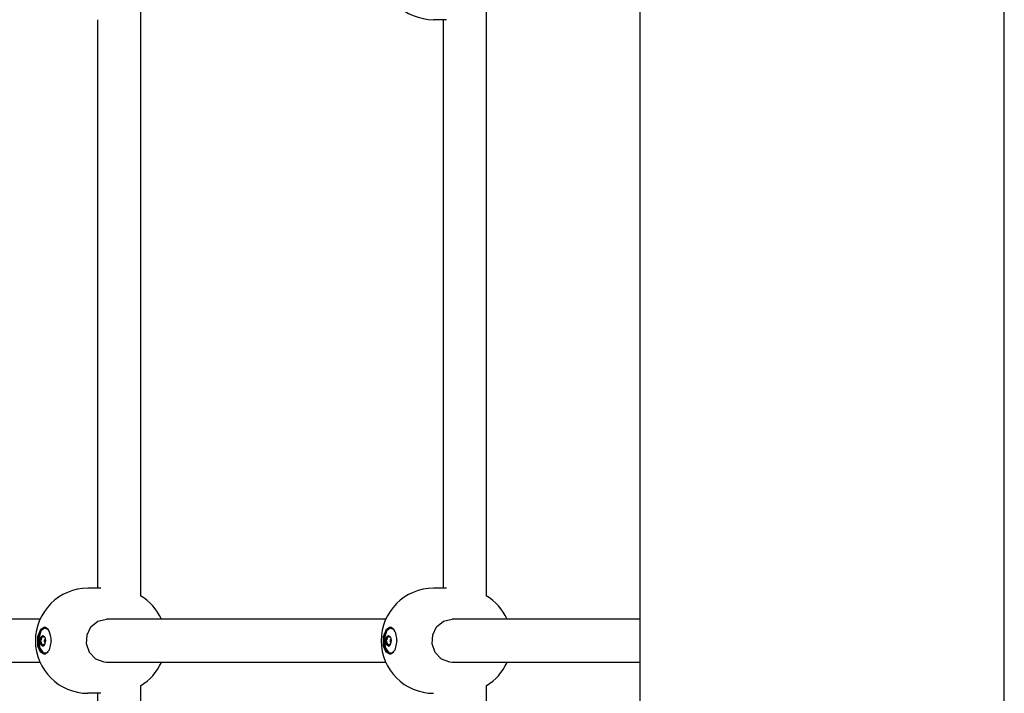
# Model space of a CAD drawing. Units: millimetres. Extents: x -9797 to 7359, y -24643 to -5478.
# Drawn here: x -5219 to -4854, y -10195 to -9945 of the extents above; entities that cross this region are included whole.
import ezdxf

# ---------------------------------------------------------------- set-up
doc = ezdxf.new("R2010")
doc.units = ezdxf.units.MM
doc.linetypes.add('K5LT_BASIC', pattern=[0])
doc.layers.add('Системный слой', color=7, linetype='Continuous')

# ---------------------------------------------------------------- blocks, each defined once
blk = doc.blocks.new('U2112')
at = {"layer": 'Системный слой', "linetype": 'K5LT_BASIC'}
for p, q in [((-5211.29, -10171.91), (-5212.07, -10174.46)), ((-5210.03, -10170.81), (-5211.29, -10171.91)), ((-5208.61, -10171.32), (-5210.03, -10170.81)), ((-5212.07, -10174.46), (-5211.75, -10178)), ((-5211.75, -10178), (-5210.44, -10179.97)), ((-5210.44, -10179.97), (-5209.04, -10179.98)), ((-5209.04, -10179.98), (-5208.61, -10179.64))]:
    blk.add_line(p, q, dxfattribs=at)
blk = doc.blocks.new('U2113')
at = {"layer": 'Системный слой', "linetype": 'K5LT_BASIC'}
for p, q in [((-5211.3, -10174.08), (-5210.59, -10173.5)), ((-5210.59, -10173.5), (-5209.87, -10174.08)), ((-5211.6, -10175.48), (-5211.3, -10174.08)), ((-5211.3, -10176.87), (-5211.6, -10175.48)), ((-5210.59, -10177.45), (-5211.3, -10176.87)), ((-5209.87, -10174.08), (-5209.58, -10175.48))]:
    blk.add_line(p, q, dxfattribs=at)
blk = doc.blocks.new('U2114')
at = {"layer": 'Системный слой', "linetype": 'K5LT_BASIC'}
for p, q in [((-5210.62, -10177.11), (-5210.63, -10177.12)), ((-5210.37, -10176.9), (-5210.62, -10177.11)), ((-5210.36, -10176.9), (-5210.37, -10176.9)), ((-5210.12, -10177.12), (-5210.36, -10176.9))]:
    blk.add_line(p, q, dxfattribs=at)
blk = doc.blocks.new('U2115')
at = {"layer": 'Системный слой', "linetype": 'K5LT_BASIC'}
for p, q in [((-5210.78, -10177.24), (-5210.88, -10177.19)), ((-5210.77, -10177.24), (-5210.78, -10177.24)), ((-5210.63, -10177.12), (-5210.77, -10177.24))]:
    blk.add_line(p, q, dxfattribs=at)
blk = doc.blocks.new('U2116')
at = {"layer": 'Системный слой', "linetype": 'K5LT_BASIC'}
for p, q in [((-5210.63, -10173.84), (-5210.38, -10174.05)), ((-5210.38, -10174.05), (-5210.37, -10174.05)), ((-5210.37, -10174.05), (-5210.12, -10173.85)), ((-5210.12, -10173.85), (-5210.12, -10173.84))]:
    blk.add_line(p, q, dxfattribs=at)
blk = doc.blocks.new('U2117')
at = {"layer": 'Системный слой', "linetype": 'K5LT_BASIC'}
for p, q in [((-5210.88, -10173.77), (-5210.78, -10173.71)), ((-5210.78, -10173.71), (-5210.63, -10173.83)), ((-5210.63, -10173.83), (-5210.63, -10173.84))]:
    blk.add_line(p, q, dxfattribs=at)
blk = doc.blocks.new('U2118')
at = {"layer": 'Системный слой', "linetype": 'K5LT_BASIC'}
for p, q in [((-5209.78, -10174.29), (-5209.73, -10174.81)), ((-5209.73, -10174.81), (-5209.61, -10175.03))]:
    blk.add_line(p, q, dxfattribs=at)
blk = doc.blocks.new('U2119')
at = {"layer": 'Системный слой', "linetype": 'K5LT_BASIC'}
for p, q in [((-5209.61, -10175.93), (-5209.78, -10176.34)), ((-5209.78, -10176.34), (-5209.78, -10176.67))]:
    blk.add_line(p, q, dxfattribs=at)
blk = doc.blocks.new('U2120')
at = {"layer": 'Системный слой', "linetype": 'K5LT_BASIC'}
for p, q in [((-5209.7, -10174.88), (-5209.72, -10175.97)), ((-5209.72, -10175.97), (-5209.7, -10176.07))]:
    blk.add_line(p, q, dxfattribs=at)
blk = doc.blocks.new('U3355')
at = {"layer": 'Системный слой', "linetype": 'K5LT_BASIC'}
for p, q in [((-5174.21, -10158.83), (-5174.21, -9942.13)), ((-5174.21, -10408.83), (-5174.21, -10192.13))]:
    blk.add_line(p, q, dxfattribs=at)
blk = doc.blocks.new('U3356')
at = {"layer": 'Системный слой', "linetype": 'K5LT_BASIC'}
for p, q in [((-5190.21, -10155.98), (-5190.21, -9944.98)), ((-5190.21, -10405.98), (-5190.21, -10194.98))]:
    blk.add_line(p, q, dxfattribs=at)
blk = doc.blocks.new('U3493')
at = {"layer": 'Системный слой', "linetype": 'K5LT_BASIC'}
for p, q in [((-5083.93, -10177.13), (-5083.87, -10173.52)), ((-5083.87, -10173.52), (-5082.62, -10170.96)), ((-5082.62, -10170.96), (-5081.67, -10170.49)), ((-5083.02, -10179.53), (-5083.93, -10177.13)), ((-5081.67, -10180.47), (-5083.02, -10179.53))]:
    blk.add_line(p, q, dxfattribs=at)
blk = doc.blocks.new('U3494')
at = {"layer": 'Системный слой', "linetype": 'K5LT_BASIC'}
for p, q in [((-5084.25, -10173.91), (-5083.06, -10171.11)), ((-5084.17, -10177.45), (-5084.25, -10173.91)), ((-5083.06, -10171.11), (-5081.82, -10170.48)), ((-5083.19, -10179.7), (-5084.17, -10177.45)), ((-5079.27, -10175.48), (-5080.02, -10179.01)), ((-5081.82, -10180.48), (-5083.19, -10179.7)), ((-5081.44, -10180.42), (-5081.82, -10180.48)), ((-5080.02, -10179.01), (-5081.44, -10180.42))]:
    blk.add_line(p, q, dxfattribs=at)
blk = doc.blocks.new('U3495')
at = {"layer": 'Системный слой', "linetype": 'K5LT_BASIC'}
for start, end in [(24.2217, 58.9849), (301.0135, 335.7798)]:
    blk.add_arc((-5056.16, -10175.48), 19.5, start, end, dxfattribs=at)
blk = doc.blocks.new('U3496')
at = {"layer": 'Системный слой', "linetype": 'K5LT_BASIC'}
for p, q in [((-5065.97, -10173.27), (-5064.52, -10170.35)), ((-5064.52, -10170.35), (-5061.93, -10168.23)), ((-5061.93, -10168.23), (-5058.78, -10167.48)), ((-5058.78, -10167.48), (-5058.78, -10167.48)), ((-5066.17, -10176.67), (-5065.97, -10173.27)), ((-5065.04, -10179.84), (-5066.17, -10176.67)), ((-5062.74, -10182.26), (-5065.04, -10179.84)), ((-5059.62, -10183.43), (-5062.74, -10182.26)), ((-5058.78, -10183.48), (-5059.62, -10183.43))]:
    blk.add_line(p, q, dxfattribs=at)
blk = doc.blocks.new('U3497')
at = {"layer": 'Системный слой', "linetype": 'K5LT_BASIC'}
for p, q in [((-5083.09, -10171.91), (-5083.86, -10174.46)), ((-5081.82, -10170.81), (-5083.09, -10171.91)), ((-5080.41, -10171.32), (-5081.82, -10170.81)), ((-5083.86, -10174.46), (-5083.55, -10178)), ((-5083.55, -10178), (-5082.23, -10179.97)), ((-5082.23, -10179.97), (-5080.83, -10179.98)), ((-5080.83, -10179.98), (-5080.41, -10179.64))]:
    blk.add_line(p, q, dxfattribs=at)
blk = doc.blocks.new('U3498')
at = {"layer": 'Системный слой', "linetype": 'K5LT_BASIC'}
for p, q in [((-5083.1, -10174.08), (-5082.38, -10173.5)), ((-5082.38, -10173.5), (-5082.38, -10173.5)), ((-5082.38, -10173.5), (-5081.67, -10174.08)), ((-5083.39, -10175.48), (-5083.1, -10174.08)), ((-5083.1, -10176.87), (-5083.39, -10175.48)), ((-5082.38, -10177.45), (-5083.1, -10176.87)), ((-5081.67, -10174.08), (-5081.38, -10175.48))]:
    blk.add_line(p, q, dxfattribs=at)
blk = doc.blocks.new('U3499')
at = {"layer": 'Системный слой', "linetype": 'K5LT_BASIC'}
for p, q in [((-5082.42, -10177.11), (-5082.43, -10177.12)), ((-5082.17, -10176.9), (-5082.42, -10177.11)), ((-5082.16, -10176.9), (-5082.17, -10176.9)), ((-5081.91, -10177.12), (-5082.16, -10176.9))]:
    blk.add_line(p, q, dxfattribs=at)
blk = doc.blocks.new('U3500')
at = {"layer": 'Системный слой', "linetype": 'K5LT_BASIC'}
for p, q in [((-5082.57, -10177.24), (-5082.67, -10177.19)), ((-5082.43, -10177.12), (-5082.57, -10177.24)), ((-5082.57, -10177.24), (-5082.57, -10177.24))]:
    blk.add_line(p, q, dxfattribs=at)
blk = doc.blocks.new('U3501')
at = {"layer": 'Системный слой', "linetype": 'K5LT_BASIC'}
for p, q in [((-5082.43, -10173.84), (-5082.18, -10174.05)), ((-5082.18, -10174.05), (-5082.17, -10174.05)), ((-5082.17, -10174.05), (-5081.92, -10173.85)), ((-5081.92, -10173.85), (-5081.91, -10173.84))]:
    blk.add_line(p, q, dxfattribs=at)
blk = doc.blocks.new('U3502')
at = {"layer": 'Системный слой', "linetype": 'K5LT_BASIC'}
for p, q in [((-5082.67, -10173.77), (-5082.57, -10173.71)), ((-5082.57, -10173.71), (-5082.43, -10173.83)), ((-5082.43, -10173.83), (-5082.43, -10173.84))]:
    blk.add_line(p, q, dxfattribs=at)
blk = doc.blocks.new('U3503')
at = {"layer": 'Системный слой', "linetype": 'K5LT_BASIC'}
for p, q in [((-5081.58, -10174.29), (-5081.52, -10174.81)), ((-5081.52, -10174.81), (-5081.4, -10175.03))]:
    blk.add_line(p, q, dxfattribs=at)
blk = doc.blocks.new('U3504')
at = {"layer": 'Системный слой', "linetype": 'K5LT_BASIC'}
for p, q in [((-5081.57, -10176.34), (-5081.58, -10176.67)), ((-5081.4, -10175.93), (-5081.57, -10176.34))]:
    blk.add_line(p, q, dxfattribs=at)
blk = doc.blocks.new('U3505')
at = {"layer": 'Системный слой', "linetype": 'K5LT_BASIC'}
for p, q in [((-5081.5, -10174.88), (-5081.52, -10175.97)), ((-5081.52, -10175.97), (-5081.5, -10176.07))]:
    blk.add_line(p, q, dxfattribs=at)
blk = doc.blocks.new('U3712')
at = {"layer": 'Системный слой', "linetype": 'K5LT_BASIC'}
blk.add_line((-4988.96, -12434.68), (-4988.96, -9764.53), dxfattribs=at)
blk = doc.blocks.new('U3713')
at = {"layer": 'Системный слой', "linetype": 'K5LT_BASIC'}
blk.add_line((-4853.96, -12435.48), (-4853.96, -9757.29), dxfattribs=at)
blk = doc.blocks.new('U4099')
at = {"layer": 'Системный слой', "linetype": 'K5LT_BASIC'}
blk.add_line((-5061.97, -10155.98), (-5061.97, -9944.98), dxfattribs=at)
blk = doc.blocks.new('U4100')
at = {"layer": 'Системный слой', "linetype": 'K5LT_BASIC'}
for p, q in [((-5045.97, -10158.85), (-5045.97, -9942.11)), ((-5045.98, -10408.84), (-5045.98, -10192.11))]:
    blk.add_line(p, q, dxfattribs=at)
blk = doc.blocks.new('U4651')
at = {"layer": 'Системный слой', "linetype": 'K5LT_BASIC'}
for p, q in [((-5212.14, -10177.13), (-5212.08, -10173.52)), ((-5212.08, -10173.52), (-5210.83, -10170.96)), ((-5210.83, -10170.96), (-5209.88, -10170.49)), ((-5211.22, -10179.53), (-5212.14, -10177.13)), ((-5209.88, -10180.47), (-5211.22, -10179.53))]:
    blk.add_line(p, q, dxfattribs=at)
blk = doc.blocks.new('U4652')
at = {"layer": 'Системный слой', "linetype": 'K5LT_BASIC'}
for p, q in [((-5212.45, -10173.91), (-5211.27, -10171.11)), ((-5212.37, -10177.45), (-5212.45, -10173.91)), ((-5211.27, -10171.11), (-5210.03, -10170.48)), ((-5211.39, -10179.7), (-5212.37, -10177.45)), ((-5207.47, -10175.48), (-5208.22, -10179.01)), ((-5210.03, -10180.48), (-5211.39, -10179.7)), ((-5209.64, -10180.42), (-5210.03, -10180.48)), ((-5208.22, -10179.01), (-5209.64, -10180.42))]:
    blk.add_line(p, q, dxfattribs=at)
blk = doc.blocks.new('U4653')
at = {"layer": 'Системный слой', "linetype": 'K5LT_BASIC'}
for start, end in [(24.2209, 58.9857), (301.0143, 335.7791)]:
    blk.add_arc((-5184.36, -10175.48), 19.5, start, end, dxfattribs=at)
blk = doc.blocks.new('U4654')
at = {"layer": 'Системный слой', "linetype": 'K5LT_BASIC'}
for p, q in [((-5194.17, -10173.27), (-5192.72, -10170.35)), ((-5192.72, -10170.35), (-5190.13, -10168.23)), ((-5190.13, -10168.23), (-5186.98, -10167.48)), ((-5186.98, -10167.48), (-5186.98, -10167.48)), ((-5194.38, -10176.67), (-5194.17, -10173.27)), ((-5193.25, -10179.84), (-5194.38, -10176.67)), ((-5190.94, -10182.26), (-5193.25, -10179.84)), ((-5187.82, -10183.43), (-5190.94, -10182.26)), ((-5186.98, -10183.48), (-5187.82, -10183.43))]:
    blk.add_line(p, q, dxfattribs=at)
blk = doc.blocks.new('U5603')
at = {"layer": 'Системный слой', "linetype": 'K5LT_BASIC'}
for p, q in [((-5211.6, -10167.48), (-5290.3, -10167.48)), ((-5083.4, -10167.48), (-5186.98, -10167.48)), ((-4988.96, -10167.48), (-5058.78, -10167.48))]:
    blk.add_line(p, q, dxfattribs=at)
blk = doc.blocks.new('U5607')
at = {"layer": 'Системный слой', "linetype": 'K5LT_BASIC'}
for p, q in [((-5211.6, -10183.48), (-5290.3, -10183.48)), ((-5083.4, -10183.48), (-5186.98, -10183.48)), ((-4988.96, -10183.48), (-5058.78, -10183.48))]:
    blk.add_line(p, q, dxfattribs=at)

msp = doc.modelspace()

# ---------------------------------------------------------------- linework, layer by layer
at = {"layer": 'Системный слой', "linetype": 'K5LT_BASIC'}
for p, q in [((-5060.89, -9944.98), (-5065.61, -9944.98)), ((-5189.09, -10155.98), (-5193.82, -10155.98)), ((-5060.88, -10155.98), (-5065.61, -10155.98)), ((-5210.88, -10173.77), (-5210.48, -10173.51)), ((-5209.89, -10174.05), (-5210.37, -10174.05)), ((-5210.12, -10173.84), (-5210.08, -10173.78)), ((-5082.67, -10173.77), (-5082.28, -10173.51)), ((-5081.69, -10174.05), (-5082.17, -10174.05)), ((-5081.91, -10173.84), (-5081.87, -10173.77)), ((-5210.48, -10177.44), (-5210.88, -10177.19)), ((-5209.89, -10176.9), (-5210.37, -10176.9)), ((-5210.08, -10177.18), (-5210.12, -10177.12)), ((-5209.89, -10175.09), (-5209.71, -10174.87)), ((-5209.71, -10176.09), (-5209.89, -10175.86)), ((-5082.28, -10177.44), (-5082.67, -10177.19)), ((-5081.69, -10176.9), (-5082.17, -10176.9)), ((-5081.87, -10177.18), (-5081.91, -10177.12)), ((-5081.69, -10175.09), (-5081.5, -10174.87)), ((-5081.5, -10176.09), (-5081.69, -10175.86)), ((-5186.98, -10183.48), (-5186.98, -10183.48)), ((-5058.78, -10183.48), (-5058.78, -10183.48)), ((-5189.09, -10194.98), (-5193.82, -10194.98))]:
    msp.add_line(p, q, dxfattribs=at)
for centre, end in [((-5065.61, -9925.48), 269.9988), ((-5193.82, -10175.48), 270), ((-5065.61, -10175.48), 269.9988)]:
    msp.add_arc(centre, 19.5, 90, end, dxfattribs=at)
for centre, major_axis, start_param, end_param in [((-5210.37, -10175.48), (0, -1.98), 3.665191, 4.712389), ((-5210.78, -10174.11), (0, -0.395), 3.665191, 4.998036), ((-5210.03, -10175.48), (0, 5), 4.712389, 6.283185), ((-5082.17, -10175.48), (0, -1.97), 3.665202, 4.712399), ((-5082.57, -10174.11), (0, -0.395), 3.665202, 4.998047), ((-5081.82, -10175.48), (0, 5), 4.712399, 6.283196), ((-5211.18, -10175.48), (0, -0.395), 3.379544, 4.712389), ((-5210.37, -10175.48), (0, -1.98), 4.712389, 5.759587), ((-5211.18, -10175.48), (0, -0.395), 4.712389, 6.045234), ((-5211.31, -10174.42), (0, -0.697), 0.237952, 1.856444), ((-5211.31, -10176.54), (0, 0.697), 4.426742, 6.045234), ((-5210.78, -10176.85), (0, -0.395), 4.426742, 5.759587), ((-5210.59, -10175.48), (0, 1.98), 3.141593, 4.712389), ((-5209.85, -10175.48), (0, -0.395), 3.379544, 6.045234), ((-5082.97, -10175.48), (0, -0.395), 3.379555, 4.712399), ((-5082.17, -10175.48), (0, -1.97), 4.712399, 5.759597), ((-5082.97, -10175.48), (0, -0.395), 4.712399, 6.045244), ((-5083.11, -10174.42), (0, -0.697), 0.237962, 1.856454), ((-5083.11, -10176.54), (0, 0.697), 4.426752, 6.045244), ((-5082.57, -10176.85), (0, -0.395), 4.426752, 5.759597), ((-5082.38, -10175.48), (0, 1.97), 3.141603, 4.712399), ((-5081.64, -10175.48), (0, -0.395), 3.379555, 6.045244)]:
    msp.add_ellipse(centre, major_axis=major_axis, ratio=0.510404, start_param=start_param, end_param=end_param, dxfattribs=at)

# ---------------------------------------------------------------- block references
at = {"layer": 'Системный слой'}
for name in ['U3713', 'U3712', 'U4099', 'U4100', 'U3355', 'U3356', 'U4653', 'U3495', 'U5603', 'U4654', 'U3496', 'U4652', 'U4651', 'U2112', 'U2113', 'U2117', 'U2116', 'U3494', 'U3493', 'U3497', 'U3498', 'U3502', 'U3501', 'U2115', 'U2114', 'U2118', 'U2119', 'U2120', 'U3500', 'U3499', 'U3503', 'U3504', 'U3505', 'U5607']:
    msp.add_blockref(name, (0, 0), dxfattribs=at)

doc.saveas('drawing.dxf')
